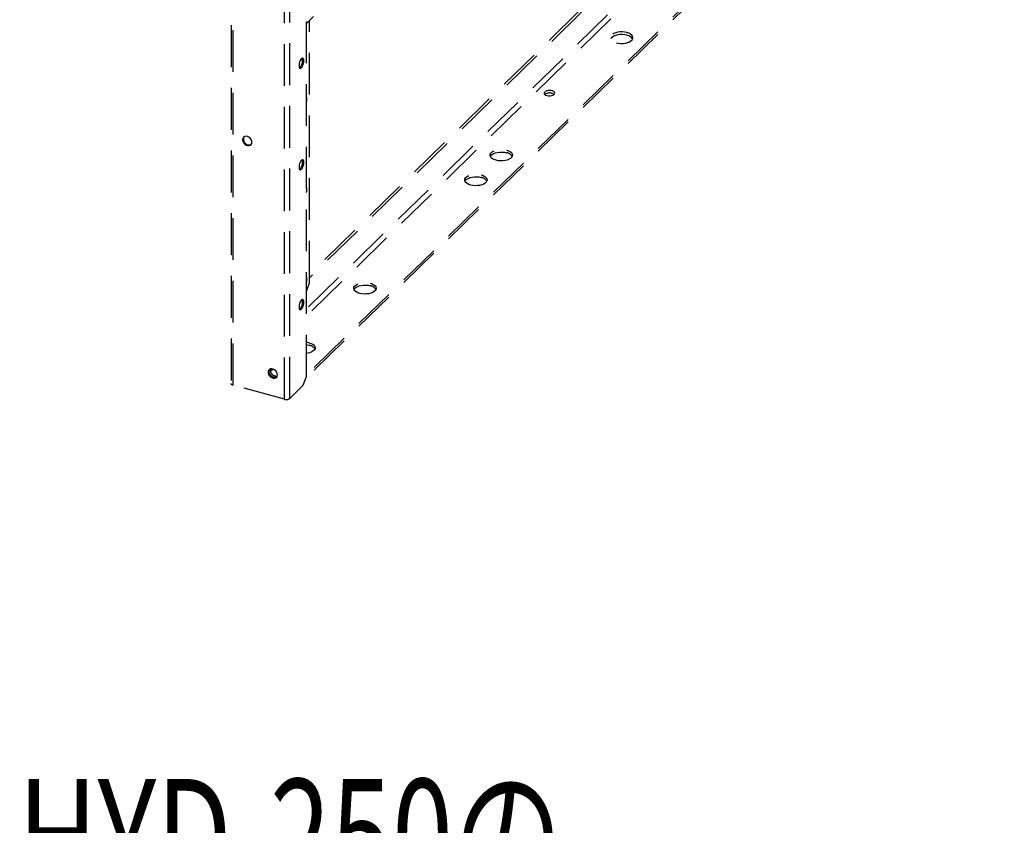
# Model space of a CAD drawing. Extents: x 400 to 8313, y 160 to 5780.
# Drawn here: x 4386 to 4985, y 1232 to 1721 of the extents above; entities that cross this region are included whole.
import ezdxf
from ezdxf.enums import TextEntityAlignment as Align

# ---------------------------------------------------------------- set-up
doc = ezdxf.new("R2010")
doc.units = 0
doc.header["$LTSCALE"] = 20
doc.linetypes.add('HIDDEN', pattern=[1.905, 1.27, -0.635])
doc.layers.add('太線', color=7, linetype='CONTINUOUS')
doc.layers.add('細線', color=7, linetype='CONTINUOUS')
doc.styles.get("Standard").update_dxf_attribs({"font": 'txt', "bigfont": 'bigfont'})

# ---------------------------------------------------------------- blocks, each defined once
blk = doc.blocks.new('SW_NOTE_21')
at = {"layer": '細線', "color": 0, "width": 0.7}
for s, p in [('HYD-250の', (0, 0)), ('側面に取付した場合', (0, -90))]:
    blk.add_text(s, height=70, dxfattribs=at).set_placement(p, align=Align.BOTTOM_LEFT)

msp = doc.modelspace()

# ---------------------------------------------------------------- linework, layer by layer
at = {"layer": '太線', "linetype": 'HIDDEN'}
for p, q in [((4514.987, 2899.018), (4514.987, 1500.121)), ((4516.225, 1499.064), (4516.225, 2897.961)), ((4547.498, 1490.565), (4547.498, 2730.317)), ((4550.632, 1491.064), (4550.632, 2728.448)), ((4560.75, 1504.368), (4560.75, 2722.146)), ((4880.186, 1857.269), (4560.75, 1545.49)), ((4862.849, 1859.453), (4562.579, 1566.38)), ((4864.42, 1858.956), (4562.579, 1564.349)), ((4882.167, 1854.811), (4560.75, 1541.098)), ((4910.822, 1845.446), (4560.422, 1503.444)), ((4910.822, 1847.023), (4560.75, 1505.342)), ((4565.178, 1723.219), (4560.75, 1718.898)), ((4562.579, 1561.452), (4562.579, 1720.682)), ((4560.75, 1556.309), (4562.579, 1561.452)), ((4538.828, 1508.266), (4538.934, 1508.981)), ((4558.883, 1499.117), (4560.75, 1504.368)), ((4547.498, 1490.565), (4516.225, 1499.064)), ((4558.883, 1499.117), (4550.632, 1491.064))]:
    msp.add_line(p, q, dxfattribs=at)
at = {"layer": '太線', "linetype": 'HIDDEN', "flags": 128}
for points in [[(4749.282, 1707.277), (4750.602, 1707.005), (4752.003, 1706.88), (4753.424, 1706.908), (4754.802, 1707.087), (4756.078, 1707.41), (4757.195, 1707.863), (4758.105, 1708.425), (4758.769, 1709.073), (4759.156, 1709.777), (4759.251, 1710.508), (4759.049, 1711.232), (4758.558, 1711.92), (4757.801, 1712.539), (4756.811, 1713.064), (4755.63, 1713.472), (4754.31, 1713.744), (4752.909, 1713.869), (4751.488, 1713.841), (4750.11, 1713.662), (4748.834, 1713.339), (4747.717, 1712.886), (4746.807, 1712.324), (4746.143, 1711.676), (4745.756, 1710.972), (4745.661, 1710.241), (4745.863, 1709.517), (4746.354, 1708.829), (4747.111, 1708.21), (4748.101, 1707.685), (4749.282, 1707.277)], [(4759.081, 1709.586), (4759.049, 1709.655), (4758.558, 1710.342), (4757.801, 1710.962), (4756.811, 1711.487), (4755.63, 1711.895), (4754.31, 1712.167), (4752.909, 1712.292), (4751.488, 1712.264), (4750.11, 1712.085), (4748.834, 1711.762), (4747.717, 1711.309), (4746.807, 1710.747), (4746.143, 1710.099), (4745.831, 1709.586)], [(4559.257, 1696.287), (4559.19, 1697.031), (4558.997, 1697.579), (4558.695, 1697.883), (4558.309, 1697.915), (4557.875, 1697.674), (4557.431, 1697.179), (4557.017, 1696.476), (4556.669, 1695.627), (4556.418, 1694.706), (4556.287, 1693.797), (4556.287, 1692.979), (4556.418, 1692.326), (4556.669, 1691.895), (4557.017, 1691.725), (4557.431, 1691.831), (4557.875, 1692.203), (4558.309, 1692.809), (4558.695, 1693.594), (4558.997, 1694.489), (4559.19, 1695.414), (4559.257, 1696.287)], [(4707.086, 1675.186), (4707.987, 1675.024), (4708.94, 1675.006), (4709.861, 1675.133), (4710.668, 1675.395), (4711.29, 1675.767), (4711.671, 1676.218), (4711.777, 1676.706), (4711.599, 1677.189), (4711.153, 1677.623), (4710.478, 1677.97), (4709.634, 1678.199), (4708.697, 1678.29), (4707.749, 1678.235), (4706.875, 1678.038), (4706.153, 1677.717), (4705.646, 1677.301), (4705.399, 1676.827), (4705.436, 1676.336), (4705.751, 1675.872), (4706.318, 1675.477), (4707.086, 1675.186)], [(4527.616, 1646.83), (4527.49, 1647.672), (4527.124, 1648.508), (4526.55, 1649.264), (4525.82, 1649.871), (4524.997, 1650.276), (4524.156, 1650.444), (4523.371, 1650.359), (4522.711, 1650.028), (4522.236, 1649.482), (4521.987, 1648.768), (4521.987, 1647.95), (4522.236, 1647.102), (4522.711, 1646.297), (4523.371, 1645.608), (4524.156, 1645.096), (4524.997, 1644.806), (4525.82, 1644.764), (4526.55, 1644.975), (4527.124, 1645.418), (4527.49, 1646.055), (4527.616, 1646.83)], [(4522.793, 1650.088), (4522.684, 1649.919), (4522.435, 1649.205), (4522.435, 1648.388), (4522.684, 1647.539), (4523.159, 1646.734), (4523.819, 1646.045), (4524.604, 1645.533), (4525.445, 1645.243), (4526.268, 1645.202), (4526.998, 1645.412), (4527.226, 1645.546)], [(4682.452, 1642.048), (4683.633, 1641.641), (4684.623, 1641.116), (4685.381, 1640.496), (4685.871, 1639.809), (4686.073, 1639.084), (4685.979, 1638.353), (4685.591, 1637.649), (4684.928, 1637.001), (4684.017, 1636.439), (4682.9, 1635.986), (4681.624, 1635.663), (4680.246, 1635.484), (4678.825, 1635.456), (4677.424, 1635.581), (4676.105, 1635.853), (4674.924, 1636.261), (4673.933, 1636.786), (4673.176, 1637.406), (4672.685, 1638.093), (4672.483, 1638.817), (4672.578, 1639.548), (4672.965, 1640.252), (4673.629, 1640.9), (4674.539, 1641.462), (4675.657, 1641.915), (4676.932, 1642.238), (4678.311, 1642.417), (4679.731, 1642.445), (4681.132, 1642.32), (4682.452, 1642.048)], [(4672.653, 1638.162), (4672.965, 1638.675), (4673.629, 1639.323), (4674.539, 1639.885), (4675.657, 1640.338), (4676.932, 1640.661), (4678.311, 1640.84), (4679.731, 1640.868), (4681.132, 1640.743), (4682.452, 1640.471)], [(4559.257, 1634.571), (4559.19, 1635.315), (4558.997, 1635.863), (4558.695, 1636.167), (4558.309, 1636.199), (4557.875, 1635.958), (4557.431, 1635.463), (4557.017, 1634.76), (4556.669, 1633.911), (4556.418, 1632.99), (4556.287, 1632.081), (4556.287, 1631.263), (4556.418, 1630.61), (4556.669, 1630.179), (4557.017, 1630.009), (4557.431, 1630.115), (4557.875, 1630.487), (4558.309, 1631.093), (4558.695, 1631.878), (4558.997, 1632.773), (4559.19, 1633.698), (4559.257, 1634.571)], [(4667.032, 1626.998), (4668.213, 1626.591), (4669.204, 1626.066), (4669.961, 1625.446), (4670.451, 1624.759), (4670.654, 1624.034), (4670.559, 1623.303), (4670.171, 1622.599), (4669.508, 1621.951), (4668.598, 1621.389), (4667.48, 1620.936), (4666.204, 1620.613), (4664.826, 1620.434), (4663.405, 1620.406), (4662.005, 1620.531), (4660.685, 1620.803), (4659.504, 1621.211), (4658.513, 1621.736), (4657.756, 1622.356), (4657.266, 1623.043), (4657.063, 1623.767), (4657.158, 1624.498), (4657.546, 1625.202), (4658.209, 1625.85), (4659.119, 1626.412), (4660.237, 1626.865), (4661.513, 1627.188), (4662.891, 1627.367), (4664.312, 1627.395), (4665.712, 1627.27), (4667.032, 1626.998)], [(4657.233, 1623.112), (4657.546, 1623.625), (4658.209, 1624.273), (4659.119, 1624.835), (4660.237, 1625.288), (4661.513, 1625.611), (4662.891, 1625.79), (4664.312, 1625.818), (4665.712, 1625.693), (4667.032, 1625.421)], [(4599.567, 1561.15), (4600.748, 1560.742), (4601.738, 1560.217), (4602.495, 1559.597), (4602.986, 1558.91), (4603.188, 1558.186), (4603.093, 1557.455), (4602.706, 1556.751), (4602.042, 1556.103), (4601.132, 1555.541), (4600.015, 1555.088), (4598.739, 1554.765), (4597.361, 1554.586), (4595.94, 1554.558), (4594.539, 1554.683), (4593.22, 1554.955), (4592.038, 1555.362), (4591.048, 1555.887), (4590.291, 1556.507), (4589.8, 1557.194), (4589.598, 1557.919), (4589.693, 1558.65), (4590.08, 1559.354), (4590.744, 1560.002), (4591.654, 1560.564), (4592.771, 1561.017), (4594.047, 1561.34), (4595.426, 1561.519), (4596.846, 1561.547), (4598.247, 1561.422), (4599.567, 1561.15)], [(4589.768, 1557.264), (4590.08, 1557.777), (4590.744, 1558.424), (4591.654, 1558.987), (4592.771, 1559.439), (4594.047, 1559.762), (4595.426, 1559.942), (4596.846, 1559.97), (4598.247, 1559.845), (4599.567, 1559.573)], [(4559.257, 1549.54), (4559.19, 1550.284), (4558.997, 1550.832), (4558.695, 1551.136), (4558.309, 1551.168), (4557.875, 1550.927), (4557.431, 1550.432), (4557.017, 1549.729), (4556.669, 1548.88), (4556.418, 1547.959), (4556.287, 1547.05), (4556.287, 1546.232), (4556.418, 1545.579), (4556.669, 1545.148), (4557.017, 1544.978), (4557.431, 1545.084), (4557.875, 1545.456), (4558.309, 1546.062), (4558.695, 1546.847), (4558.997, 1547.742), (4559.19, 1548.667), (4559.257, 1549.54)], [(4560.75, 1525.29), (4561.173, 1525.236), (4562.492, 1524.964)], [(4562.492, 1524.964), (4563.673, 1524.557), (4564.664, 1524.032), (4565.421, 1523.412), (4565.912, 1522.725), (4566.114, 1522), (4566.019, 1521.269), (4565.632, 1520.565), (4564.968, 1519.917), (4564.058, 1519.355), (4562.94, 1518.902), (4561.665, 1518.579), (4560.75, 1518.443)], [(4560.75, 1523.713), (4561.173, 1523.659), (4562.492, 1523.387)], [(4543.182, 1505.452), (4543.056, 1506.295), (4542.69, 1507.131), (4542.116, 1507.886), (4541.386, 1508.494), (4540.563, 1508.899), (4539.722, 1509.067), (4538.936, 1508.982), (4538.277, 1508.651), (4537.802, 1508.105), (4537.553, 1507.391), (4537.553, 1506.573), (4537.802, 1505.724), (4538.277, 1504.92), (4538.936, 1504.231), (4539.722, 1503.718), (4540.563, 1503.429), (4541.386, 1503.387), (4542.116, 1503.597), (4542.69, 1504.041), (4543.056, 1504.678), (4543.182, 1505.452)], [(4537.969, 1507.428), (4538.095, 1508.202), (4538.359, 1508.711)], [(4542.792, 1504.169), (4542.215, 1503.899), (4541.429, 1503.813), (4540.588, 1503.981), (4539.766, 1504.386), (4539.035, 1504.994), (4538.461, 1505.749), (4538.095, 1506.585), (4537.969, 1507.428)], [(4538.359, 1508.711), (4538.25, 1508.542), (4538.001, 1507.828), (4538.001, 1507.011), (4538.25, 1506.162), (4538.725, 1505.357), (4539.385, 1504.668), (4540.17, 1504.156), (4541.011, 1503.866), (4541.834, 1503.824), (4542.564, 1504.035), (4542.792, 1504.169)], [(4516.225, 1499.064), (4515.845, 1499.193), (4515.522, 1499.358), (4515.267, 1499.552), (4515.091, 1499.768), (4515, 1499.997), (4514.987, 1500.121)]]:
    msp.add_lwpolyline(points, dxfattribs=at)
at = {"layer": '太線', "linetype": 'HIDDEN'}
for centre, radius, start, end in [((4552.796, 1696.226), 5.62, 311.928241, 2.977859), ((4556.121, 1696.727), 2.296, 354.767545, 29.127772), ((4708.579, 1671.957), 4.805, 54.209875, 125.790193), ((4558.927, 1673.367), 2.17, 353.99116, 32.849284), ((4553.785, 1673.272), 7.301, 342.543721, 358.964654), ((4681.803, 1635.767), 4.748, 30.291448, 82.153133), ((4552.796, 1634.51), 5.62, 311.927797, 2.97821), ((4556.121, 1635.011), 2.296, 354.770112, 29.125205), ((4666.384, 1620.717), 4.748, 30.291475, 82.152897), ((4558.927, 1618.508), 2.17, 353.99116, 32.849284), ((4553.785, 1618.413), 7.301, 342.543721, 358.964654), ((4558.927, 1563.65), 2.17, 353.990733, 32.849758), ((4553.785, 1563.554), 7.301, 342.543636, 358.964716), ((4598.918, 1554.868), 4.749, 30.292538, 82.152254), ((4556.121, 1549.98), 2.296, 354.770112, 29.125205), ((4552.796, 1549.479), 5.62, 311.927969, 2.978084), ((4561.844, 1518.683), 4.749, 30.292538, 82.152254), ((4543.019, 1501.606), 7.424, 106.142802, 123.943786), ((4542.469, 1508.328), 3.641, 180.977009, 279.588802), ((4548.561, 1493.978), 3.575, 252.696691, 305.398258)]:
    msp.add_arc(centre, radius, start, end, dxfattribs=at)

# ---------------------------------------------------------------- block references
at = {"layer": '細線'}
msp.add_blockref('SW_NOTE_21', (4385.231, 1167.865), dxfattribs=at)

doc.saveas('drawing.dxf')
